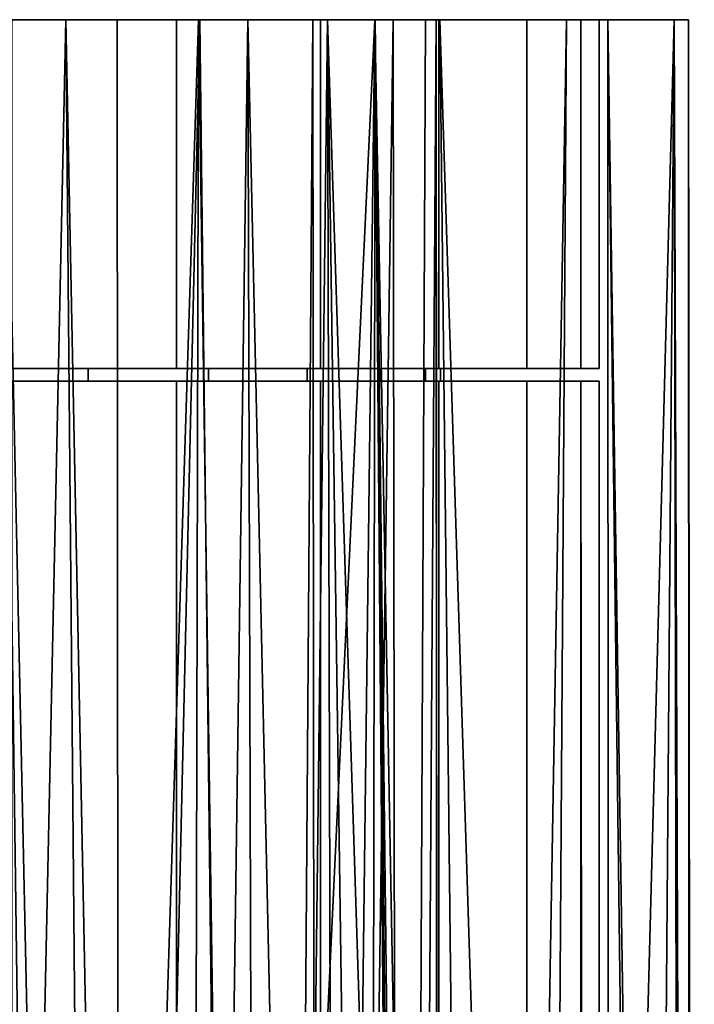
# Model space of a CAD drawing. Extents: x -0.361 to 0.361, y -0.179 to 0.
# Drawn here: x -0.332 to -0.321, y -0.027 to -0.011 of the extents above; entities that cross this region are included whole.
import ezdxf

# ---------------------------------------------------------------- set-up
doc = ezdxf.new("R2010")
doc.units = 0
doc.layers.add('L3_HALTEGRIFF_FARBE', color=7, linetype='CONTINUOUS')
doc.layers.add('L5_BEFESTIGUNG_FARBE', color=7, linetype='CONTINUOUS')

msp = doc.modelspace()

# ---------------------------------------------------------------- linework, layer by layer
at = {"layer": 'L3_HALTEGRIFF_FARBE', "color": 8, "invisible_edges": 8}
for points in [[(-0.330745, -0.0958, 0.008046), (-0.333958, -0.0958, 0.006985), (-0.335216, -0.0111, 0.006759), (-0.330745, -0.0958, 0.008046)], [(-0.330745, -0.0958, 0.008046), (-0.335216, -0.0111, 0.006759), (-0.331886, -0.0111, 0.007585), (-0.330745, -0.0958, 0.008046)], [(-0.331514, -0.0958, 0.012127), (-0.331895, -0.0111, 0.011927), (-0.334391, -0.0958, 0.010993), (-0.331514, -0.0958, 0.012127)], [(-0.330048, -0.0958, 0.037822), (-0.331861, -0.0111, 0.038606), (-0.333397, -0.0958, 0.039082), (-0.330048, -0.0958, 0.037822)], [(-0.330908, -0.0111, 0.03372), (-0.33272, -0.0958, 0.03465), (-0.333247, -0.0111, 0.034854), (-0.330908, -0.0111, 0.03372)], [(-0.331861, -0.0111, 0.038606), (-0.330101, -0.0111, 0.037848), (-0.333247, -0.0111, 0.034854), (-0.331861, -0.0111, 0.038606)], [(-0.330101, -0.0111, 0.037848), (-0.330908, -0.0111, 0.03372), (-0.333247, -0.0111, 0.034854), (-0.330101, -0.0111, 0.037848)], [(-0.330153, -0.0958, 0.033213), (-0.33272, -0.0958, 0.03465), (-0.330908, -0.0111, 0.03372), (-0.330153, -0.0958, 0.033213)], [(-0.328816, -0.0111, 0.014109), (-0.331895, -0.0111, 0.011927), (-0.331514, -0.0958, 0.012127), (-0.328816, -0.0111, 0.014109)], [(-0.328816, -0.0111, 0.014109), (-0.328798, -0.0111, 0.009081), (-0.331895, -0.0111, 0.011927), (-0.328816, -0.0111, 0.014109)], [(-0.331895, -0.0111, 0.011927), (-0.328798, -0.0111, 0.009081), (-0.331886, -0.0111, 0.007585), (-0.331895, -0.0111, 0.011927)], [(-0.328798, -0.0111, 0.009081), (-0.330745, -0.0958, 0.008046), (-0.331886, -0.0111, 0.007585), (-0.328798, -0.0111, 0.009081)], [(-0.330048, -0.0958, 0.037822), (-0.330101, -0.0111, 0.037848), (-0.331861, -0.0111, 0.038606), (-0.330048, -0.0958, 0.037822)], [(-0.328816, -0.0111, 0.014109), (-0.331514, -0.0958, 0.012127), (-0.329021, -0.0958, 0.013916), (-0.328816, -0.0111, 0.014109)], [(-0.328039, -0.0111, 0.031269), (-0.329227, -0.0958, 0.03247), (-0.330908, -0.0111, 0.03372), (-0.328039, -0.0111, 0.031269)], [(-0.329227, -0.0958, 0.03247), (-0.330153, -0.0958, 0.033213), (-0.330908, -0.0111, 0.03372), (-0.329227, -0.0958, 0.03247)], [(-0.330101, -0.0111, 0.037848), (-0.326037, -0.0111, 0.034968), (-0.330908, -0.0111, 0.03372), (-0.330101, -0.0111, 0.037848)], [(-0.326037, -0.0111, 0.034968), (-0.328039, -0.0111, 0.031269), (-0.330908, -0.0111, 0.03372), (-0.326037, -0.0111, 0.034968)], [(-0.327802, -0.0958, 0.009751), (-0.330745, -0.0958, 0.008046), (-0.328798, -0.0111, 0.009081), (-0.327802, -0.0958, 0.009751)], [(-0.326037, -0.0111, 0.034968), (-0.330101, -0.0111, 0.037848), (-0.330048, -0.0958, 0.037822), (-0.326037, -0.0111, 0.034968)], [(-0.326037, -0.0111, 0.034968), (-0.330048, -0.0958, 0.037822), (-0.327074, -0.0958, 0.035889), (-0.326037, -0.0111, 0.034968)], [(-0.328039, -0.0111, 0.031269), (-0.327801, -0.0958, 0.030986), (-0.329227, -0.0958, 0.03247), (-0.328039, -0.0111, 0.031269)], [(-0.328816, -0.0111, 0.014109), (-0.329021, -0.0958, 0.013916), (-0.327629, -0.0958, 0.015431), (-0.328816, -0.0111, 0.014109)], [(-0.327014, -0.0111, 0.016297), (-0.328816, -0.0111, 0.014109), (-0.327629, -0.0958, 0.015431), (-0.327014, -0.0111, 0.016297)], [(-0.327014, -0.0111, 0.016297), (-0.325011, -0.0111, 0.012316), (-0.328816, -0.0111, 0.014109), (-0.327014, -0.0111, 0.016297)], [(-0.328816, -0.0111, 0.014109), (-0.325011, -0.0111, 0.012316), (-0.326782, -0.0111, 0.010555), (-0.328816, -0.0111, 0.014109)], [(-0.328816, -0.0111, 0.014109), (-0.326782, -0.0111, 0.010555), (-0.328798, -0.0111, 0.009081), (-0.328816, -0.0111, 0.014109)], [(-0.326782, -0.0111, 0.010555), (-0.327802, -0.0958, 0.009751), (-0.328798, -0.0111, 0.009081), (-0.326782, -0.0111, 0.010555)], [(-0.328039, -0.0111, 0.031269), (-0.326032, -0.0111, 0.028074), (-0.326172, -0.0958, 0.028385), (-0.328039, -0.0111, 0.031269)], [(-0.328039, -0.0111, 0.031269), (-0.326172, -0.0958, 0.028385), (-0.327801, -0.0958, 0.030986), (-0.328039, -0.0111, 0.031269)], [(-0.326037, -0.0111, 0.034968), (-0.323018, -0.0111, 0.031007), (-0.328039, -0.0111, 0.031269), (-0.326037, -0.0111, 0.034968)], [(-0.328039, -0.0111, 0.031269), (-0.323018, -0.0111, 0.031007), (-0.326032, -0.0111, 0.028074), (-0.328039, -0.0111, 0.031269)], [(-0.326579, -0.0958, 0.010731), (-0.327802, -0.0958, 0.009751), (-0.326782, -0.0111, 0.010555), (-0.326579, -0.0958, 0.010731)], [(-0.327014, -0.0111, 0.016297), (-0.327629, -0.0958, 0.015431), (-0.326946, -0.0958, 0.016402), (-0.327014, -0.0111, 0.016297)], [(-0.325349, -0.0958, 0.034263), (-0.326037, -0.0111, 0.034968), (-0.327074, -0.0958, 0.035889), (-0.325349, -0.0958, 0.034263)], [(-0.32575, -0.0111, 0.018834), (-0.327014, -0.0111, 0.016297), (-0.326946, -0.0958, 0.016402), (-0.32575, -0.0111, 0.018834)], [(-0.32575, -0.0111, 0.018834), (-0.322363, -0.0111, 0.016534), (-0.327014, -0.0111, 0.016297), (-0.32575, -0.0111, 0.018834)], [(-0.322363, -0.0111, 0.016534), (-0.325011, -0.0111, 0.012316), (-0.327014, -0.0111, 0.016297), (-0.322363, -0.0111, 0.016534)], [(-0.32575, -0.0111, 0.018834), (-0.326946, -0.0958, 0.016402), (-0.325624, -0.0958, 0.019198), (-0.32575, -0.0111, 0.018834)], [(-0.325596, -0.0958, 0.011674), (-0.326579, -0.0958, 0.010731), (-0.326782, -0.0111, 0.010555), (-0.325596, -0.0958, 0.011674)], [(-0.324082, -0.0958, 0.013498), (-0.326782, -0.0111, 0.010555), (-0.325011, -0.0111, 0.012316), (-0.324082, -0.0958, 0.013498)], [(-0.326782, -0.0111, 0.010555), (-0.324082, -0.0958, 0.013498), (-0.325596, -0.0958, 0.011674), (-0.326782, -0.0111, 0.010555)], [(-0.326032, -0.0111, 0.028074), (-0.325221, -0.0958, 0.025442), (-0.326172, -0.0958, 0.028385), (-0.326032, -0.0111, 0.028074)], [(-0.326037, -0.0111, 0.034968), (-0.325349, -0.0958, 0.034263), (-0.32447, -0.0958, 0.033222), (-0.326037, -0.0111, 0.034968)], [(-0.326037, -0.0111, 0.034968), (-0.32447, -0.0958, 0.033222), (-0.323018, -0.0111, 0.031007), (-0.326037, -0.0111, 0.034968)], [(-0.326032, -0.0111, 0.028074), (-0.32507, -0.0111, 0.024426), (-0.325055, -0.0958, 0.024267), (-0.326032, -0.0111, 0.028074)], [(-0.326032, -0.0111, 0.028074), (-0.325055, -0.0958, 0.024267), (-0.325221, -0.0958, 0.025442), (-0.326032, -0.0111, 0.028074)], [(-0.323018, -0.0111, 0.031007), (-0.321318, -0.0111, 0.026326), (-0.326032, -0.0111, 0.028074), (-0.323018, -0.0111, 0.031007)], [(-0.326032, -0.0111, 0.028074), (-0.321318, -0.0111, 0.026326), (-0.32507, -0.0111, 0.024426), (-0.326032, -0.0111, 0.028074)], [(-0.325241, -0.0111, 0.020656), (-0.32575, -0.0111, 0.018834), (-0.325624, -0.0958, 0.019198), (-0.325241, -0.0111, 0.020656)], [(-0.325241, -0.0111, 0.020656), (-0.322363, -0.0111, 0.016534), (-0.32575, -0.0111, 0.018834), (-0.325241, -0.0111, 0.020656)], [(-0.32507, -0.0111, 0.024426), (-0.325241, -0.0111, 0.020656), (-0.325624, -0.0958, 0.019198), (-0.32507, -0.0111, 0.024426)], [(-0.32507, -0.0111, 0.024426), (-0.325624, -0.0958, 0.019198), (-0.325032, -0.0958, 0.02221), (-0.32507, -0.0111, 0.024426)], [(-0.32507, -0.0111, 0.024426), (-0.321093, -0.0111, 0.02135), (-0.325241, -0.0111, 0.020656), (-0.32507, -0.0111, 0.024426)], [(-0.321093, -0.0111, 0.02135), (-0.322363, -0.0111, 0.016534), (-0.325241, -0.0111, 0.020656), (-0.321093, -0.0111, 0.02135)], [(-0.32507, -0.0111, 0.024426), (-0.325032, -0.0958, 0.02221), (-0.325055, -0.0958, 0.024267), (-0.32507, -0.0111, 0.024426)], [(-0.321318, -0.0111, 0.026326), (-0.321093, -0.0111, 0.02135), (-0.32507, -0.0111, 0.024426), (-0.321318, -0.0111, 0.026326)], [(-0.322363, -0.0111, 0.016534), (-0.32234, -0.0958, 0.016588), (-0.325011, -0.0111, 0.012316), (-0.322363, -0.0111, 0.016534)], [(-0.325011, -0.0111, 0.012316), (-0.32234, -0.0958, 0.016588), (-0.324082, -0.0958, 0.013498), (-0.325011, -0.0111, 0.012316)], [(-0.323018, -0.0111, 0.031007), (-0.32447, -0.0958, 0.033222), (-0.323569, -0.0958, 0.031941), (-0.323018, -0.0111, 0.031007)], [(-0.323018, -0.0111, 0.031007), (-0.323569, -0.0958, 0.031941), (-0.321318, -0.0111, 0.026326), (-0.323018, -0.0111, 0.031007)], [(-0.321318, -0.0111, 0.026326), (-0.323569, -0.0958, 0.031941), (-0.32199, -0.0958, 0.028731), (-0.321318, -0.0111, 0.026326)], [(-0.322363, -0.0111, 0.016534), (-0.321292, -0.0958, 0.020008), (-0.32234, -0.0958, 0.016588), (-0.322363, -0.0111, 0.016534)], [(-0.321093, -0.0111, 0.02135), (-0.321072, -0.0958, 0.021559), (-0.322363, -0.0111, 0.016534), (-0.321093, -0.0111, 0.02135)], [(-0.322363, -0.0111, 0.016534), (-0.321072, -0.0958, 0.021559), (-0.321292, -0.0958, 0.020008), (-0.322363, -0.0111, 0.016534)], [(-0.321318, -0.0111, 0.026326), (-0.32199, -0.0958, 0.028731), (-0.321145, -0.0958, 0.025286), (-0.321318, -0.0111, 0.026326)], [(-0.321318, -0.0111, 0.026326), (-0.321145, -0.0958, 0.025286), (-0.321001, -0.0958, 0.022919), (-0.321318, -0.0111, 0.026326)], [(-0.321318, -0.0111, 0.026326), (-0.321001, -0.0958, 0.022919), (-0.321093, -0.0111, 0.02135), (-0.321318, -0.0111, 0.026326)], [(-0.321093, -0.0111, 0.02135), (-0.321001, -0.0958, 0.022919), (-0.321072, -0.0958, 0.021559), (-0.321093, -0.0111, 0.02135)]]:
    msp.add_3dface(points, dxfattribs=at)
at = {"layer": 'L5_BEFESTIGUNG_FARBE', "color": 8}
for points, invisible_edges in [([(-0.33176, -0.0111, 0.15807), (-0.329166, -0.0111, 0.156684), (-0.3375, -0.0111, 0.144212), (-0.33176, -0.0111, 0.15807)], 8), ([(-0.329166, -0.0111, 0.156684), (-0.326893, -0.0111, 0.154819), (-0.3375, -0.0111, 0.144212), (-0.329166, -0.0111, 0.156684)], 8), ([(-0.326893, -0.0111, 0.154819), (-0.325028, -0.0111, 0.152546), (-0.3375, -0.0111, 0.144212), (-0.326893, -0.0111, 0.154819)], 8), ([(-0.325028, -0.0111, 0.152546), (-0.323642, -0.0111, 0.149952), (-0.3375, -0.0111, 0.144212), (-0.325028, -0.0111, 0.152546)], 8), ([(-0.323642, -0.0111, 0.149952), (-0.322788, -0.0111, 0.147138), (-0.3375, -0.0111, 0.144212), (-0.323642, -0.0111, 0.149952)], 8), ([(-0.322788, -0.0111, 0.147138), (-0.3225, -0.0111, 0.144212), (-0.3375, -0.0111, 0.144212), (-0.322788, -0.0111, 0.147138)], 8), ([(-0.3225, -0.0111, 0.144212), (-0.322788, -0.0111, 0.141286), (-0.3375, -0.0111, 0.144212), (-0.3225, -0.0111, 0.144212)], 8), ([(-0.3375, -0.0111, 0.144212), (-0.322788, -0.0111, 0.141286), (-0.323642, -0.0111, 0.138472), (-0.3375, -0.0111, 0.144212)], 8), ([(-0.3375, -0.0111, 0.144212), (-0.323642, -0.0111, 0.138472), (-0.325028, -0.0111, 0.135878), (-0.3375, -0.0111, 0.144212)], 8), ([(-0.3375, -0.0111, 0.144212), (-0.325028, -0.0111, 0.135878), (-0.326893, -0.0111, 0.133605), (-0.3375, -0.0111, 0.144212)], 8), ([(-0.3375, -0.0111, 0.144212), (-0.326893, -0.0111, 0.133605), (-0.329166, -0.0111, 0.13174), (-0.3375, -0.0111, 0.144212)], 8), ([(-0.3375, -0.0111, 0.144212), (-0.329166, -0.0111, 0.13174), (-0.33176, -0.0111, 0.130354), (-0.3375, -0.0111, 0.144212)], 8), ([(-0.33176, -0.0166, 0.15807), (-0.329166, -0.0111, 0.156684), (-0.33176, -0.0111, 0.15807), (-0.33176, -0.0166, 0.15807)], 9), ([(-0.329166, -0.0111, 0.156684), (-0.33176, -0.0166, 0.15807), (-0.329166, -0.0166, 0.156684), (-0.329166, -0.0111, 0.156684)], 9), ([(-0.329166, -0.0111, 0.13174), (-0.33176, -0.0166, 0.130354), (-0.33176, -0.0111, 0.130354), (-0.329166, -0.0111, 0.13174)], 9), ([(-0.33176, -0.0166, 0.130354), (-0.329166, -0.0111, 0.13174), (-0.329166, -0.0166, 0.13174), (-0.33176, -0.0166, 0.130354)], 9), ([(-0.329166, -0.0166, 0.156684), (-0.326893, -0.0111, 0.154819), (-0.329166, -0.0111, 0.156684), (-0.329166, -0.0166, 0.156684)], 9), ([(-0.326893, -0.0111, 0.154819), (-0.329166, -0.0166, 0.156684), (-0.326893, -0.0166, 0.154819), (-0.326893, -0.0111, 0.154819)], 9), ([(-0.326893, -0.0111, 0.133605), (-0.329166, -0.0166, 0.13174), (-0.329166, -0.0111, 0.13174), (-0.326893, -0.0111, 0.133605)], 9), ([(-0.329166, -0.0166, 0.13174), (-0.326893, -0.0111, 0.133605), (-0.326893, -0.0166, 0.133605), (-0.329166, -0.0166, 0.13174)], 9), ([(-0.325028, -0.0111, 0.152546), (-0.326893, -0.0166, 0.154819), (-0.325028, -0.0166, 0.152546), (-0.325028, -0.0111, 0.152546)], 9), ([(-0.326893, -0.0166, 0.154819), (-0.325028, -0.0111, 0.152546), (-0.326893, -0.0111, 0.154819), (-0.326893, -0.0166, 0.154819)], 9), ([(-0.326893, -0.0111, 0.133605), (-0.325028, -0.0166, 0.135878), (-0.326893, -0.0166, 0.133605), (-0.326893, -0.0111, 0.133605)], 9), ([(-0.325028, -0.0166, 0.135878), (-0.326893, -0.0111, 0.133605), (-0.325028, -0.0111, 0.135878), (-0.325028, -0.0166, 0.135878)], 9), ([(-0.323642, -0.0111, 0.149952), (-0.325028, -0.0166, 0.152546), (-0.323642, -0.0166, 0.149952), (-0.323642, -0.0111, 0.149952)], 9), ([(-0.325028, -0.0166, 0.152546), (-0.323642, -0.0111, 0.149952), (-0.325028, -0.0111, 0.152546), (-0.325028, -0.0166, 0.152546)], 9), ([(-0.325028, -0.0111, 0.135878), (-0.323642, -0.0166, 0.138472), (-0.325028, -0.0166, 0.135878), (-0.325028, -0.0111, 0.135878)], 9), ([(-0.323642, -0.0166, 0.138472), (-0.325028, -0.0111, 0.135878), (-0.323642, -0.0111, 0.138472), (-0.323642, -0.0166, 0.138472)], 9), ([(-0.322788, -0.0111, 0.147138), (-0.323642, -0.0166, 0.149952), (-0.322788, -0.0166, 0.147138), (-0.322788, -0.0111, 0.147138)], 9), ([(-0.323642, -0.0166, 0.149952), (-0.322788, -0.0111, 0.147138), (-0.323642, -0.0111, 0.149952), (-0.323642, -0.0166, 0.149952)], 9), ([(-0.323642, -0.0111, 0.138472), (-0.322788, -0.0166, 0.141286), (-0.323642, -0.0166, 0.138472), (-0.323642, -0.0111, 0.138472)], 9), ([(-0.322788, -0.0166, 0.141286), (-0.323642, -0.0111, 0.138472), (-0.322788, -0.0111, 0.141286), (-0.322788, -0.0166, 0.141286)], 9), ([(-0.3225, -0.0111, 0.144212), (-0.322788, -0.0166, 0.147138), (-0.3225, -0.0166, 0.144212), (-0.3225, -0.0111, 0.144212)], 9), ([(-0.322788, -0.0166, 0.147138), (-0.3225, -0.0111, 0.144212), (-0.322788, -0.0111, 0.147138), (-0.322788, -0.0166, 0.147138)], 9), ([(-0.322788, -0.0111, 0.141286), (-0.3225, -0.0166, 0.144212), (-0.322788, -0.0166, 0.141286), (-0.322788, -0.0111, 0.141286)], 9), ([(-0.3225, -0.0166, 0.144212), (-0.322788, -0.0111, 0.141286), (-0.3225, -0.0111, 0.144212), (-0.3225, -0.0166, 0.144212)], 9), ([(-0.329166, -0.0166, 0.13174), (-0.332716, -0.0166, 0.132664), (-0.33176, -0.0166, 0.130354), (-0.329166, -0.0166, 0.13174)], 9), ([(-0.332716, -0.0166, 0.132664), (-0.329166, -0.0166, 0.13174), (-0.330555, -0.0166, 0.133819), (-0.332716, -0.0166, 0.132664)], 9), ([(-0.329166, -0.0166, 0.156684), (-0.332716, -0.0166, 0.15576), (-0.330555, -0.0166, 0.154605), (-0.329166, -0.0166, 0.156684)], 9), ([(-0.332716, -0.0166, 0.15576), (-0.329166, -0.0166, 0.156684), (-0.33176, -0.0166, 0.15807), (-0.332716, -0.0166, 0.15576)], 9), ([(-0.330555, -0.0166, 0.133819), (-0.332716, -0.0168, 0.132664), (-0.332716, -0.0166, 0.132664), (-0.330555, -0.0166, 0.133819)], 9), ([(-0.332716, -0.0168, 0.132664), (-0.330555, -0.0166, 0.133819), (-0.330555, -0.0168, 0.133819), (-0.332716, -0.0168, 0.132664)], 9), ([(-0.332716, -0.0168, 0.15576), (-0.330555, -0.0166, 0.154605), (-0.332716, -0.0166, 0.15576), (-0.332716, -0.0168, 0.15576)], 9), ([(-0.330555, -0.0166, 0.154605), (-0.332716, -0.0168, 0.15576), (-0.330555, -0.0168, 0.154605), (-0.330555, -0.0166, 0.154605)], 9), ([(-0.326893, -0.0166, 0.154819), (-0.330555, -0.0166, 0.154605), (-0.328661, -0.0166, 0.153051), (-0.326893, -0.0166, 0.154819)], 9), ([(-0.330555, -0.0166, 0.154605), (-0.326893, -0.0166, 0.154819), (-0.329166, -0.0166, 0.156684), (-0.330555, -0.0166, 0.154605)], 9), ([(-0.326893, -0.0166, 0.133605), (-0.330555, -0.0166, 0.133819), (-0.329166, -0.0166, 0.13174), (-0.326893, -0.0166, 0.133605)], 9), ([(-0.330555, -0.0166, 0.133819), (-0.326893, -0.0166, 0.133605), (-0.328661, -0.0166, 0.135373), (-0.330555, -0.0166, 0.133819)], 9), ([(-0.330555, -0.0168, 0.154605), (-0.328661, -0.0166, 0.153051), (-0.330555, -0.0166, 0.154605), (-0.330555, -0.0168, 0.154605)], 9), ([(-0.328661, -0.0166, 0.153051), (-0.330555, -0.0168, 0.154605), (-0.328661, -0.0168, 0.153051), (-0.328661, -0.0166, 0.153051)], 9), ([(-0.328661, -0.0166, 0.135373), (-0.330555, -0.0168, 0.133819), (-0.330555, -0.0166, 0.133819), (-0.328661, -0.0166, 0.135373)], 9), ([(-0.330555, -0.0168, 0.133819), (-0.328661, -0.0166, 0.135373), (-0.328661, -0.0168, 0.135373), (-0.330555, -0.0168, 0.133819)], 9), ([(-0.325028, -0.0166, 0.135878), (-0.328661, -0.0166, 0.135373), (-0.326893, -0.0166, 0.133605), (-0.325028, -0.0166, 0.135878)], 9), ([(-0.328661, -0.0166, 0.135373), (-0.325028, -0.0166, 0.135878), (-0.327107, -0.0166, 0.137267), (-0.328661, -0.0166, 0.135373)], 9), ([(-0.325028, -0.0166, 0.152546), (-0.328661, -0.0166, 0.153051), (-0.327107, -0.0166, 0.151157), (-0.325028, -0.0166, 0.152546)], 9), ([(-0.328661, -0.0166, 0.153051), (-0.325028, -0.0166, 0.152546), (-0.326893, -0.0166, 0.154819), (-0.328661, -0.0166, 0.153051)], 9), ([(-0.328661, -0.0166, 0.135373), (-0.327107, -0.0168, 0.137267), (-0.328661, -0.0168, 0.135373), (-0.328661, -0.0166, 0.135373)], 9), ([(-0.327107, -0.0168, 0.137267), (-0.328661, -0.0166, 0.135373), (-0.327107, -0.0166, 0.137267), (-0.327107, -0.0168, 0.137267)], 9), ([(-0.327107, -0.0166, 0.151157), (-0.328661, -0.0168, 0.153051), (-0.327107, -0.0168, 0.151157), (-0.327107, -0.0166, 0.151157)], 9), ([(-0.328661, -0.0168, 0.153051), (-0.327107, -0.0166, 0.151157), (-0.328661, -0.0166, 0.153051), (-0.328661, -0.0168, 0.153051)], 9), ([(-0.323642, -0.0166, 0.149952), (-0.327107, -0.0166, 0.151157), (-0.325952, -0.0166, 0.148996), (-0.323642, -0.0166, 0.149952)], 9), ([(-0.327107, -0.0166, 0.151157), (-0.323642, -0.0166, 0.149952), (-0.325028, -0.0166, 0.152546), (-0.327107, -0.0166, 0.151157)], 9), ([(-0.323642, -0.0166, 0.138472), (-0.327107, -0.0166, 0.137267), (-0.325028, -0.0166, 0.135878), (-0.323642, -0.0166, 0.138472)], 9), ([(-0.327107, -0.0166, 0.137267), (-0.323642, -0.0166, 0.138472), (-0.325952, -0.0166, 0.139428), (-0.327107, -0.0166, 0.137267)], 9), ([(-0.325952, -0.0166, 0.148996), (-0.327107, -0.0168, 0.151157), (-0.325952, -0.0168, 0.148996), (-0.325952, -0.0166, 0.148996)], 9), ([(-0.327107, -0.0168, 0.151157), (-0.325952, -0.0166, 0.148996), (-0.327107, -0.0166, 0.151157), (-0.327107, -0.0168, 0.151157)], 9), ([(-0.327107, -0.0166, 0.137267), (-0.325952, -0.0168, 0.139428), (-0.327107, -0.0168, 0.137267), (-0.327107, -0.0166, 0.137267)], 9), ([(-0.325952, -0.0168, 0.139428), (-0.327107, -0.0166, 0.137267), (-0.325952, -0.0166, 0.139428), (-0.325952, -0.0168, 0.139428)], 9), ([(-0.322788, -0.0166, 0.147138), (-0.325952, -0.0166, 0.148996), (-0.32524, -0.0166, 0.146651), (-0.322788, -0.0166, 0.147138)], 9), ([(-0.325952, -0.0166, 0.148996), (-0.322788, -0.0166, 0.147138), (-0.323642, -0.0166, 0.149952), (-0.325952, -0.0166, 0.148996)], 9), ([(-0.322788, -0.0166, 0.141286), (-0.325952, -0.0166, 0.139428), (-0.323642, -0.0166, 0.138472), (-0.322788, -0.0166, 0.141286)], 9), ([(-0.325952, -0.0166, 0.139428), (-0.322788, -0.0166, 0.141286), (-0.32524, -0.0166, 0.141773), (-0.325952, -0.0166, 0.139428)], 9), ([(-0.32524, -0.0166, 0.146651), (-0.325952, -0.0168, 0.148996), (-0.32524, -0.0168, 0.146651), (-0.32524, -0.0166, 0.146651)], 9), ([(-0.325952, -0.0168, 0.148996), (-0.32524, -0.0166, 0.146651), (-0.325952, -0.0166, 0.148996), (-0.325952, -0.0168, 0.148996)], 9), ([(-0.325952, -0.0166, 0.139428), (-0.32524, -0.0168, 0.141773), (-0.325952, -0.0168, 0.139428), (-0.325952, -0.0166, 0.139428)], 9), ([(-0.32524, -0.0168, 0.141773), (-0.325952, -0.0166, 0.139428), (-0.32524, -0.0166, 0.141773), (-0.32524, -0.0168, 0.141773)], 9), ([(-0.3225, -0.0166, 0.144212), (-0.32524, -0.0166, 0.141773), (-0.322788, -0.0166, 0.141286), (-0.3225, -0.0166, 0.144212)], 9), ([(-0.32524, -0.0166, 0.141773), (-0.3225, -0.0166, 0.144212), (-0.325, -0.0166, 0.144212), (-0.32524, -0.0166, 0.141773)], 9), ([(-0.3225, -0.0166, 0.144212), (-0.32524, -0.0166, 0.146651), (-0.325, -0.0166, 0.144212), (-0.3225, -0.0166, 0.144212)], 9), ([(-0.32524, -0.0166, 0.146651), (-0.3225, -0.0166, 0.144212), (-0.322788, -0.0166, 0.147138), (-0.32524, -0.0166, 0.146651)], 9), ([(-0.32524, -0.0166, 0.141773), (-0.325, -0.0168, 0.144212), (-0.32524, -0.0168, 0.141773), (-0.32524, -0.0166, 0.141773)], 9), ([(-0.325, -0.0168, 0.144212), (-0.32524, -0.0166, 0.141773), (-0.325, -0.0166, 0.144212), (-0.325, -0.0168, 0.144212)], 9), ([(-0.325, -0.0166, 0.144212), (-0.32524, -0.0168, 0.146651), (-0.325, -0.0168, 0.144212), (-0.325, -0.0166, 0.144212)], 9), ([(-0.32524, -0.0168, 0.146651), (-0.325, -0.0166, 0.144212), (-0.32524, -0.0166, 0.146651), (-0.32524, -0.0168, 0.146651)], 9), ([(-0.332716, -0.0168, 0.132664), (-0.329166, -0.0168, 0.13174), (-0.33176, -0.0168, 0.130354), (-0.332716, -0.0168, 0.132664)], 9), ([(-0.329166, -0.0168, 0.13174), (-0.332716, -0.0168, 0.132664), (-0.330555, -0.0168, 0.133819), (-0.329166, -0.0168, 0.13174)], 9), ([(-0.332716, -0.0168, 0.15576), (-0.329166, -0.0168, 0.156684), (-0.330555, -0.0168, 0.154605), (-0.332716, -0.0168, 0.15576)], 9), ([(-0.329166, -0.0168, 0.156684), (-0.332716, -0.0168, 0.15576), (-0.33176, -0.0168, 0.15807), (-0.329166, -0.0168, 0.156684)], 9), ([(-0.329166, -0.0168, 0.13174), (-0.33176, -0.1448, 0.130354), (-0.33176, -0.0168, 0.130354), (-0.329166, -0.0168, 0.13174)], 9), ([(-0.33176, -0.1448, 0.130354), (-0.329166, -0.0168, 0.13174), (-0.329166, -0.1448, 0.13174), (-0.33176, -0.1448, 0.130354)], 9), ([(-0.33176, -0.1448, 0.15807), (-0.329166, -0.0168, 0.156684), (-0.33176, -0.0168, 0.15807), (-0.33176, -0.1448, 0.15807)], 9), ([(-0.329166, -0.0168, 0.156684), (-0.33176, -0.1448, 0.15807), (-0.329166, -0.1448, 0.156684), (-0.329166, -0.0168, 0.156684)], 9), ([(-0.330555, -0.0168, 0.154605), (-0.326893, -0.0168, 0.154819), (-0.328661, -0.0168, 0.153051), (-0.330555, -0.0168, 0.154605)], 9), ([(-0.326893, -0.0168, 0.154819), (-0.330555, -0.0168, 0.154605), (-0.329166, -0.0168, 0.156684), (-0.326893, -0.0168, 0.154819)], 9), ([(-0.330555, -0.0168, 0.133819), (-0.326893, -0.0168, 0.133605), (-0.329166, -0.0168, 0.13174), (-0.330555, -0.0168, 0.133819)], 9), ([(-0.326893, -0.0168, 0.133605), (-0.330555, -0.0168, 0.133819), (-0.328661, -0.0168, 0.135373), (-0.326893, -0.0168, 0.133605)], 9), ([(-0.329166, -0.1448, 0.156684), (-0.326893, -0.0168, 0.154819), (-0.329166, -0.0168, 0.156684), (-0.329166, -0.1448, 0.156684)], 9), ([(-0.326893, -0.0168, 0.154819), (-0.329166, -0.1448, 0.156684), (-0.326893, -0.1448, 0.154819), (-0.326893, -0.0168, 0.154819)], 9), ([(-0.326893, -0.0168, 0.133605), (-0.329166, -0.1448, 0.13174), (-0.329166, -0.0168, 0.13174), (-0.326893, -0.0168, 0.133605)], 9), ([(-0.329166, -0.1448, 0.13174), (-0.326893, -0.0168, 0.133605), (-0.326893, -0.1448, 0.133605), (-0.329166, -0.1448, 0.13174)], 9), ([(-0.328661, -0.0168, 0.135373), (-0.325028, -0.0168, 0.135878), (-0.326893, -0.0168, 0.133605), (-0.328661, -0.0168, 0.135373)], 9), ([(-0.325028, -0.0168, 0.135878), (-0.328661, -0.0168, 0.135373), (-0.327107, -0.0168, 0.137267), (-0.325028, -0.0168, 0.135878)], 9), ([(-0.328661, -0.0168, 0.153051), (-0.325028, -0.0168, 0.152546), (-0.327107, -0.0168, 0.151157), (-0.328661, -0.0168, 0.153051)], 9), ([(-0.325028, -0.0168, 0.152546), (-0.328661, -0.0168, 0.153051), (-0.326893, -0.0168, 0.154819), (-0.325028, -0.0168, 0.152546)], 9), ([(-0.327107, -0.0168, 0.151157), (-0.323642, -0.0168, 0.149952), (-0.325952, -0.0168, 0.148996), (-0.327107, -0.0168, 0.151157)], 9), ([(-0.323642, -0.0168, 0.149952), (-0.327107, -0.0168, 0.151157), (-0.325028, -0.0168, 0.152546), (-0.323642, -0.0168, 0.149952)], 9), ([(-0.327107, -0.0168, 0.137267), (-0.323642, -0.0168, 0.138472), (-0.325028, -0.0168, 0.135878), (-0.327107, -0.0168, 0.137267)], 9), ([(-0.323642, -0.0168, 0.138472), (-0.327107, -0.0168, 0.137267), (-0.325952, -0.0168, 0.139428), (-0.323642, -0.0168, 0.138472)], 9), ([(-0.326893, -0.0168, 0.133605), (-0.325028, -0.1448, 0.135878), (-0.326893, -0.1448, 0.133605), (-0.326893, -0.0168, 0.133605)], 9), ([(-0.325028, -0.1448, 0.135878), (-0.326893, -0.0168, 0.133605), (-0.325028, -0.0168, 0.135878), (-0.325028, -0.1448, 0.135878)], 9), ([(-0.325028, -0.0168, 0.152546), (-0.326893, -0.1448, 0.154819), (-0.325028, -0.1448, 0.152546), (-0.325028, -0.0168, 0.152546)], 9), ([(-0.326893, -0.1448, 0.154819), (-0.325028, -0.0168, 0.152546), (-0.326893, -0.0168, 0.154819), (-0.326893, -0.1448, 0.154819)], 9), ([(-0.325952, -0.0168, 0.148996), (-0.322788, -0.0168, 0.147138), (-0.32524, -0.0168, 0.146651), (-0.325952, -0.0168, 0.148996)], 9), ([(-0.322788, -0.0168, 0.147138), (-0.325952, -0.0168, 0.148996), (-0.323642, -0.0168, 0.149952), (-0.322788, -0.0168, 0.147138)], 9), ([(-0.325952, -0.0168, 0.139428), (-0.322788, -0.0168, 0.141286), (-0.323642, -0.0168, 0.138472), (-0.325952, -0.0168, 0.139428)], 9), ([(-0.322788, -0.0168, 0.141286), (-0.325952, -0.0168, 0.139428), (-0.32524, -0.0168, 0.141773), (-0.322788, -0.0168, 0.141286)], 9), ([(-0.32524, -0.0168, 0.141773), (-0.3225, -0.0168, 0.144212), (-0.322788, -0.0168, 0.141286), (-0.32524, -0.0168, 0.141773)], 9), ([(-0.3225, -0.0168, 0.144212), (-0.32524, -0.0168, 0.141773), (-0.325, -0.0168, 0.144212), (-0.3225, -0.0168, 0.144212)], 9), ([(-0.32524, -0.0168, 0.146651), (-0.3225, -0.0168, 0.144212), (-0.325, -0.0168, 0.144212), (-0.32524, -0.0168, 0.146651)], 9), ([(-0.3225, -0.0168, 0.144212), (-0.32524, -0.0168, 0.146651), (-0.322788, -0.0168, 0.147138), (-0.3225, -0.0168, 0.144212)], 9), ([(-0.323642, -0.0168, 0.149952), (-0.325028, -0.1448, 0.152546), (-0.323642, -0.1448, 0.149952), (-0.323642, -0.0168, 0.149952)], 9), ([(-0.325028, -0.1448, 0.152546), (-0.323642, -0.0168, 0.149952), (-0.325028, -0.0168, 0.152546), (-0.325028, -0.1448, 0.152546)], 9), ([(-0.325028, -0.0168, 0.135878), (-0.323642, -0.1448, 0.138472), (-0.325028, -0.1448, 0.135878), (-0.325028, -0.0168, 0.135878)], 9), ([(-0.323642, -0.1448, 0.138472), (-0.325028, -0.0168, 0.135878), (-0.323642, -0.0168, 0.138472), (-0.323642, -0.1448, 0.138472)], 9), ([(-0.323642, -0.1448, 0.149952), (-0.32314, -0.1422, 0.1483), (-0.323642, -0.0168, 0.149952), (-0.323642, -0.1448, 0.149952)], 11), ([(-0.323642, -0.0168, 0.149952), (-0.32314, -0.1422, 0.1483), (-0.32314, -0.1411, 0.1483), (-0.323642, -0.0168, 0.149952)], 13), ([(-0.323642, -0.0168, 0.149952), (-0.32314, -0.1411, 0.1483), (-0.32314, -0.0282, 0.1483), (-0.323642, -0.0168, 0.149952)], 13), ([(-0.323642, -0.0168, 0.149952), (-0.32314, -0.0282, 0.1483), (-0.32284, -0.02721, 0.14731), (-0.323642, -0.0168, 0.149952)], 13), ([(-0.323642, -0.0168, 0.149952), (-0.32284, -0.02721, 0.14731), (-0.322788, -0.0272, 0.147138), (-0.323642, -0.0168, 0.149952)], 13), ([(-0.323642, -0.0168, 0.149952), (-0.322788, -0.0272, 0.147138), (-0.322788, -0.0168, 0.147138), (-0.323642, -0.0168, 0.149952)], 9), ([(-0.323087, -0.1422, 0.1403), (-0.323642, -0.1448, 0.138472), (-0.323642, -0.0168, 0.138472), (-0.323087, -0.1422, 0.1403)], 13), ([(-0.323087, -0.1422, 0.1403), (-0.323642, -0.0168, 0.138472), (-0.323087, -0.029309, 0.1403), (-0.323087, -0.1422, 0.1403)], 11), ([(-0.323087, -0.029309, 0.1403), (-0.323642, -0.0168, 0.138472), (-0.323087, -0.0282, 0.1403), (-0.323087, -0.029309, 0.1403)], 11), ([(-0.323087, -0.0282, 0.1403), (-0.323642, -0.0168, 0.138472), (-0.322781, -0.0272, 0.141361), (-0.323087, -0.0282, 0.1403)], 11), ([(-0.322781, -0.0272, 0.141361), (-0.323642, -0.0168, 0.138472), (-0.322788, -0.0168, 0.141286), (-0.322781, -0.0272, 0.141361)], 9), ([(-0.3225, -0.0168, 0.144212), (-0.322788, -0.0272, 0.147138), (-0.3225, -0.0272, 0.144212), (-0.3225, -0.0168, 0.144212)], 9), ([(-0.322788, -0.0272, 0.147138), (-0.3225, -0.0168, 0.144212), (-0.322788, -0.0168, 0.147138), (-0.322788, -0.0272, 0.147138)], 9), ([(-0.322788, -0.0168, 0.141286), (-0.3225, -0.0272, 0.144212), (-0.322781, -0.0272, 0.141361), (-0.322788, -0.0168, 0.141286)], 9), ([(-0.3225, -0.0272, 0.144212), (-0.322788, -0.0168, 0.141286), (-0.3225, -0.0168, 0.144212), (-0.3225, -0.0272, 0.144212)], 9)]:
    msp.add_3dface(points, dxfattribs=dict(at, invisible_edges=invisible_edges))

doc.saveas('drawing.dxf')
